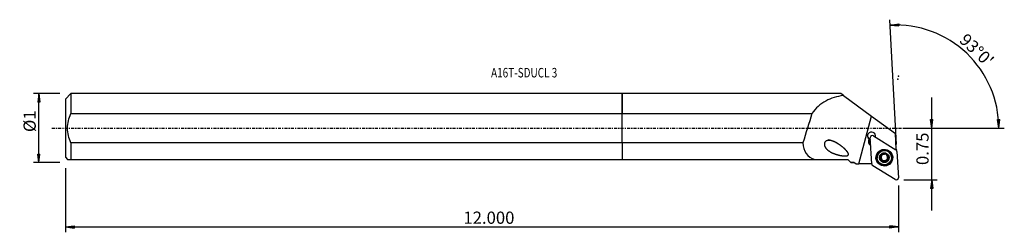
# Model space of a CAD drawing. Units: millimetres. Extents: x -221 to 140, y -38 to 40.
import ezdxf

# ---------------------------------------------------------------- set-up
doc = ezdxf.new("R2010")
doc.units = ezdxf.units.MM
doc.linetypes.add('CENTER', pattern=[47.5, 22, -8.5, 8.5, -8.5])
doc.layers.get('0').update_dxf_attribs({"linetype": 'CONTINUOUS'})
for name, color, linetype in [('1', 4, 'CONTINUOUS'), ('2', 7, 'CONTINUOUS'), ('SK1', 4, 'CONTINUOUS'), ('SK2', 7, 'CONTINUOUS'), ('SK4', 2, 'CENTER'), ('SK6', 5, 'CONTINUOUS')]:
    doc.layers.add(name, color=color, linetype=linetype)
doc.styles.add('DEFAULT', font='simplex.shx')
doc.dimstyles.get("Standard").update_dxf_attribs({"dimtxt": 0.18, "dimasz": 0.18, "dimexe": 0.18, "dimexo": 0.0625, "dimgap": 0.09, "dimtad": 1, "dimzin": 0, "dimdsep": 52, "dimtxsty": 'Standard', "dimcen": 0.09, "dimadec": 0, "dimazin": 0, "dimtfac": 1, "dimtdec": 4, "dimtofl": 0, "dimtmove": 0, "dimatfit": 3, "dimfxl": 1, "dimtolj": 1, "dimtzin": 0, "dimarcsym": 0})

# ---------------------------------------------------------------- blocks, each defined once
blk = doc.blocks.new('DimnDraft3D1')
at = {"layer": '2'}
for p, q in [((113.78, -30.3), (113.78, 11.25)), ((103.53, 0), (115.78, 0)), ((113.362003, 3.174998), (114.197997, 3.175002)), ((113.78, 0), (113.362003, 3.174998)), ((113.78, 0), (114.197997, 3.175002)), ((103.53, -19.05), (115.78, -19.05)), ((113.78, -19.05), (113.362003, -22.225002)), ((113.78, -19.05), (114.197997, -22.224998)), ((114.197997, -22.224998), (113.362003, -22.225002))]:
    blk.add_line(p, q, dxfattribs=at)
at = {"layer": '2', "insert": (112.655, -13.563158), "char_height": 4.5, "attachment_point": 7, "rotation": 90, "line_spacing_factor": 1.084337, "style": 'DEFAULT'}
blk.add_mtext('\\W01.000;\\fsimplex.shx,bigfont.shx;0.75 ', dxfattribs=at)
blk = doc.blocks.new('_CLOSED')
at = {"lineweight": -2}
for p, q in [((-1, 0.166667), (0, 0)), ((-1, 0.166667), (-1, -0.166667)), ((0, 0), (-1, -0.166667)), ((0, 0), (-1, 0))]:
    blk.add_line(p, q, dxfattribs=at)
blk = doc.blocks.new('DimnDraft3D2')
at = {"layer": 'SK2'}
for p, q in [((-206.52, 12.69125), (-216.27, 12.69125)), ((-214.27, 12.69125), (-214.687997, 9.516248)), ((-214.27, -12.69125), (-214.27, 12.69125)), ((-214.27, 12.69125), (-213.852003, 9.516252)), ((-213.852003, 9.516252), (-214.687997, 9.516248)), ((-214.687997, -9.516252), (-213.852003, -9.516248)), ((-214.27, -12.69125), (-214.687997, -9.516252)), ((-214.27, -12.69125), (-213.852003, -9.516248)), ((-206.52, -12.69125), (-216.27, -12.69125))]:
    blk.add_line(p, q, dxfattribs=at)
at = {"layer": 'SK2', "insert": (-215.395, -1.444737), "char_height": 4.5, "attachment_point": 7, "rotation": 90, "line_spacing_factor": 1.084337, "style": 'DEFAULT'}
blk.add_mtext('\\W01.000;\\fsimplex.shx,bigfont.shx;%%c1 ', dxfattribs=at)
blk = doc.blocks.new('DimnDraft3D3')
at = {"layer": 'SK2'}
for p, q in [((-204.52, -14.69125), (-204.52, -38.3)), ((101.53, -21.05), (101.53, -38.3)), ((-204.52, -36.3), (-201.345002, -35.882003)), ((-201.345002, -35.882003), (-201.344998, -36.717997)), ((101.53, -36.3), (98.354998, -35.882003)), ((98.355002, -36.717997), (98.354998, -35.882003)), ((-204.52, -36.3), (101.53, -36.3)), ((-204.52, -36.3), (-201.344998, -36.717997)), ((101.53, -36.3), (98.355002, -36.717997))]:
    blk.add_line(p, q, dxfattribs=at)
at = {"layer": 'SK2', "insert": (-58.274605, -35.175), "char_height": 4.5, "attachment_point": 7, "line_spacing_factor": 1.084337, "style": 'DEFAULT'}
blk.add_mtext('\\W01.000;\\fsimplex.shx,bigfont.shx;12.000 ', dxfattribs=at)
blk = doc.blocks.new('DimnDraft3D4')
at = {"layer": '2'}
for p, q in [((100.849633, -6.067816), (98.442045, 39.871689)), ((98.546717, 37.87443), (101.707005, 38.392036)), ((98.546717, 37.87443), (101.73329, 37.556456)), ((101.707005, 38.392036), (101.73329, 37.556456)), ((103.53, 0), (140.458039, 0)), ((137.973728, 3.165562), (138.809539, 3.183049)), ((138.458039, 0), (137.973728, 3.165562)), ((138.458039, 0), (138.809539, 3.183049))]:
    blk.add_line(p, q, dxfattribs=at)
blk.add_arc((100.531632, 0), 37.926407, 0, 93, dxfattribs=at)
at = {"layer": '2', "insert": (123.607494, 31.938034), "char_height": 4.5, "attachment_point": 7, "rotation": 316.5, "line_spacing_factor": 1.084337, "style": 'DEFAULT'}
blk.add_mtext("\\W01.000;\\fsimplex.shx,bigfont.shx;93%%d0' ", dxfattribs=at)

msp = doc.modelspace()

# ---------------------------------------------------------------- linework, layer by layer
at = {"layer": '1'}
for p, q in [((80.384, 12.691), (0, 12.691)), ((0, 5.347), (0, 12.691)), ((81.329, 12.001), (80.384, 12.691)), ((81.329, 12.001), (91.699, 4.424)), ((0, 5.347), (69.788, 5.347)), ((0, -5.347), (0, 5.347)), ((86.98, -13.163), (91.699, 4.424)), ((91.699, 4.424), (100.476, -1.988)), ((91.727, -13.172), (91.22, -3.511)), ((92.434, -2.797), (100.65, -7.923)), ((100.776, -7.71), (100.476, -1.988)), ((66.47, -5.347), (0, -5.347)), ((0, -5.347), (0, -11.519)), ((90.799, -4.048), (90.793, -3.927)), ((91.328, -6.325), (91.363, -6.233)), ((91.328, -6.325), (91.369, -6.351)), ((95.386, -9.662), (95.39, -9.734)), ((95.413, -9.875), (95.409, -9.807)), ((97.309, -9.856), (97.312, -9.923)), ((97.331, -9.645), (97.334, -9.717)), ((98.995, -10.701), (98.991, -10.639)), ((101.023, -8.554), (101.529, -18.215)), ((0, -11.519), (70.813, -11.519)), ((70.813, -11.519), (83.012, -11.519)), ((83.012, -11.519), (84.109, -12.615)), ((84.109, -12.615), (84.109, -12.616)), ((84.109, -12.616), (85.309, -12.616)), ((85.309, -12.616), (85.617, -12.924)), ((85.309, -12.616), (85.309, -12.616)), ((91.684, -13.162), (86.98, -13.163)), ((100.315, -18.929), (92.099, -13.803)), ((93.749, -10.914), (93.752, -10.976)), ((94.914, -11.066), (94.918, -11.139)), ((95.294, -11.377), (95.291, -11.314)), ((95.375, -11.457), (95.378, -11.521)), ((95.435, -11.762), (95.431, -11.695)), ((95.9, -12.185), (95.904, -12.257)), ((96.868, -12.175), (96.872, -12.248)), ((97.331, -11.744), (97.334, -11.813)), ((97.832, -11.048), (97.836, -11.121))]:
    msp.add_line(p, q, dxfattribs=at)
for centre, major_axis, ratio, start_param, end_param in [((8.771, -306.419), (135.75, 505.88), 0.052444, 0.9209294, 0.9474938), ((91.705, -2.926), (-1.498, -0.079), 0.998479, 2.8673602, 0.770801), ((91.693, -2.694), (1.498, 0.079), 0.998479, -3.0641472, -1.9208039), ((92.013, -3.47), (0.793, 0.042), 0.998479, 0.9599311, 3.1415927), ((91.693, -2.694), (1.498, 0.079), 0.998479, -0.4057706, -0.077278), ((92.269, -4.822), (1.772, 0.093), 0.998479, 2.6217109, -2.1816616), ((92.265, -4.748), (-1.623, -0.085), 0.998479, -0.4983635, 0.9244081), ((92.259, -4.627), (-1.623, -0.085), 0.998479, 0.0374002, 0.9244078), ((91.694, -2.73), (1.498, 0.079), 0.998479, -2.2679203, -1.9208257), ((96.37, -10.777), (2.621, 0.137), 0.998479, 0, 3.0891531), ((96.37, -10.777), (2.621, 0.137), 0.998479, 3.0891531, -3.1415085), ((96.374, -10.854), (1.674, 0.088), 0.998479, 2.0507619, 3.0951689), ((94.985, -10.784), (-0.292, -0.015), 0.998479, 0.119401, 1.2712269), ((96.37, -10.775), (-1.205, -0.063), 0.998479, -0.4072144, 0.4109329), ((96.37, -10.775), (-1.205, -0.063), 0.998479, -1.4290396, -0.6386356), ((94.724, -9.843), (-0.685, -0.036), 0.998479, 3.1415911, -2.9262293), ((96.374, -10.854), (1.674, 0.088), 0.998479, 1.0063549, 2.0507619), ((96.37, -10.775), (-1.205, -0.063), 0.998479, -2.5925945, -1.7659218), ((96.374, -10.854), (1.674, 0.088), 0.998479, -0.0464238, 1.0063549), ((96.374, -10.854), (1.674, 0.088), 0.998479, -1.0908308, -0.0464238), ((97.994, -9.82), (-0.685, -0.036), 0.998479, -0.3112958, 0.0000068), ((96.373, -10.839), (1.205, 0.063), 0.998479, 0.4109329, 0.5489982), ((96.37, -10.775), (-1.205, -0.063), 0.998479, 2.5729654, -2.8074173), ((97.754, -10.767), (-0.292, -0.015), 0.998479, 1.7889747, 3.1415683), ((100.23, -8.596), (0.793, 0.042), 0.998479, 0, 0.9599311), ((103.479, -9.419), (-3.196, -0.167), 0.998479, -0.6169877, -0.5395705), ((91.684, -16.357), (-3.196, -0.167), 0.998479, -1.6361421, -1.6230767), ((92.519, -13.131), (0.793, 0.042), 0.998479, 3.1415927, -2.1816616), ((96.374, -10.854), (1.674, 0.088), 0.998479, 3.0951689, -2.1352378), ((94.746, -11.731), (-0.685, -0.036), 0.998479, -2.5400131, -1.8703658), ((96.37, -10.775), (1.205, 0.063), 0.998479, -2.7306597, -2.5925945), ((96.373, -10.839), (1.205, 0.063), 0.998479, -2.7306597, -2.5925945), ((96.37, -10.775), (-1.205, -0.063), 0.998479, 0.5489982, 1.5285584), ((94.746, -11.731), (-0.685, -0.036), 0.998479, -3.1415857, -2.7832412), ((95.691, -11.981), (-0.292, -0.015), 0.998479, 0.1009763, 2.312549), ((96.374, -10.854), (1.674, 0.088), 0.998479, -2.1352378, -1.0908308), ((96.389, -12.665), (-0.685, -0.036), 0.998479, -1.6130343, -0.8290436), ((96.37, -10.775), (1.205, 0.063), 0.998479, -1.6130343, -0.5686273), ((96.389, -12.665), (-0.685, -0.036), 0.998479, -2.3970249, -1.6130343), ((97.073, -11.967), (-0.292, -0.015), 0.998479, 0.7445677, 3.0800004), ((98.016, -11.708), (-0.685, -0.036), 0.998479, -0.5686273, -0.0000012), ((98.016, -11.708), (-0.685, -0.036), 0.998479, -1.3526179, -0.5686273), ((100.736, -18.257), (0.793, 0.042), 0.998479, -2.1816616, 0)]:
    msp.add_ellipse(centre, major_axis=major_axis, ratio=ratio, start_param=start_param, end_param=end_param, dxfattribs=at)
for centre, major_axis in [((96.375, -10.863), (3.067, 0.161)), ((96.372, -10.807), (2.996, 0.157)), ((96.371, -10.799), (2.941, 0.154)), ((96.373, -10.839), (2.621, 0.137)), ((96.374, -10.854), (1.798, 0.094))]:
    msp.add_ellipse(centre, major_axis=major_axis, ratio=0.998479, dxfattribs=at)
at = {"layer": '1', "extrusion": (0, 0, -1)}
msp.add_ellipse((87.059, -14.675), major_axis=(28.438, 0), ratio=0.05319, start_param=-1.6130691, end_param=-1.5735833, dxfattribs=at)
at = {"layer": '1'}
for points, knots in [([(81.329, 12.001), (78.976, 11.637), (76.803, 11.041), (72.862, 8.901), (71.155, 7.355), (69.788, 5.347)], [0, 0, 0, 0, 0.5, 0.5, 1, 1, 1, 1]), ([(66.47, -5.347), (66.531, -6.881), (66.926, -8.252), (68.444, -10.338), (69.547, -11.047), (70.813, -11.519)], [0, 0, 0, 0, 0.5, 0.5, 1, 1, 1, 1]), ([(79.274, -5.643), (77.628, -4.806), (76.766, -4.472), (75.437, -4.527), (74.957, -4.655), (74.316, -5.419), (74.282, -5.995), (74.684, -7.352), (75.394, -7.983), (76.889, -8.976), (77.743, -9.345), (79.516, -9.91), (80.455, -10.125), (81.917, -10.239), (82.431, -10.288), (83.12, -9.972), (83.251, -9.704), (83.134, -9.212), (82.997, -8.998), (82.286, -7.993), (81.536, -7.348), (80.051, -6.167), (79.274, -5.643), (77.628, -4.806)], [-0.125, -0.125, 0, 0, 0.125, 0.125, 0.1875, 0.1875, 0.25, 0.25, 0.375, 0.375, 0.5, 0.5, 0.625, 0.625, 0.6875, 0.6875, 0.71875, 0.71875, 0.75, 0.75, 0.875, 0.875, 1, 1, 1.125, 1.125]), ([(94.698, -10.864), (94.698, -10.856), (94.698, -10.849), (94.7, -10.812), (94.707, -10.782), (94.729, -10.727), (94.744, -10.701), (94.781, -10.654), (94.803, -10.633), (94.854, -10.598), (94.882, -10.584), (94.911, -10.575)], [0, 0, 0, 0, 0.0564716, 0.0564716, 0.2793425, 0.2793425, 0.5046401, 0.5046401, 0.7440883, 0.7440883, 1, 1, 1, 1]), ([(95.39, -9.734), (95.403, -9.782), (95.411, -9.832), (95.416, -9.946), (95.409, -10.012), (95.378, -10.132), (95.356, -10.187), (95.299, -10.29), (95.263, -10.339), (95.183, -10.423), (95.139, -10.46), (95.035, -10.528), (94.974, -10.556), (94.911, -10.575)], [0, 0, 0, 0, 0.1523481, 0.1523481, 0.3380307, 0.3380307, 0.4944532, 0.4944532, 0.651117, 0.651117, 0.8062651, 0.8062651, 1, 1, 1, 1]), ([(95.39, -9.734), (95.381, -9.704), (95.378, -9.673), (95.382, -9.606), (95.391, -9.571), (95.421, -9.508), (95.441, -9.48), (95.483, -9.439), (95.502, -9.424), (95.523, -9.412)], [0, 0, 0, 0, 0.2679403, 0.2679403, 0.5562755, 0.5562755, 0.8170725, 0.8170725, 1, 1, 1, 1]), ([(95.523, -9.412), (95.529, -9.408), (95.535, -9.405), (95.568, -9.389), (95.597, -9.379), (95.655, -9.369), (95.685, -9.369), (95.743, -9.376), (95.772, -9.385), (95.827, -9.41), (95.853, -9.428), (95.875, -9.448)], [0, 0, 0, 0, 0.0515539, 0.0515539, 0.2745933, 0.2745933, 0.4997771, 0.4997771, 0.7388865, 0.7388865, 1, 1, 1, 1]), ([(96.844, -9.438), (96.794, -9.487), (96.735, -9.529), (96.614, -9.589), (96.552, -9.61), (96.425, -9.634), (96.357, -9.637), (96.234, -9.627), (96.178, -9.615), (96.057, -9.574), (95.993, -9.541), (95.916, -9.484), (95.895, -9.467), (95.875, -9.448)], [0, 0, 0, 0, 0.2120991, 0.2120991, 0.3862909, 0.3862909, 0.5621687, 0.5621687, 0.7151416, 0.7151416, 0.9179297, 0.9179297, 1, 1, 1, 1]), ([(96.844, -9.438), (96.866, -9.417), (96.893, -9.398), (96.955, -9.369), (96.99, -9.36), (97.06, -9.355), (97.096, -9.358), (97.152, -9.373), (97.175, -9.383), (97.196, -9.395)], [0, 0, 0, 0, 0.2702019, 0.2702019, 0.5582532, 0.5582532, 0.8188179, 0.8188179, 1, 1, 1, 1]), ([(97.196, -9.395), (97.202, -9.398), (97.208, -9.402), (97.239, -9.422), (97.261, -9.442), (97.298, -9.487), (97.313, -9.512), (97.335, -9.566), (97.341, -9.595), (97.346, -9.656), (97.343, -9.688), (97.334, -9.717)], [0, 0, 0, 0, 0.0526452, 0.0526452, 0.2734541, 0.2734541, 0.496478, 0.496478, 0.7333648, 0.7333648, 1, 1, 1, 1]), ([(97.368, -10.157), (97.347, -10.11), (97.332, -10.061), (97.31, -9.942), (97.308, -9.871), (97.321, -9.775), (97.327, -9.746), (97.334, -9.717)], [0, 0, 0, 0, 0.3215477, 0.3215477, 0.7904476, 0.7904476, 1, 1, 1, 1]), ([(97.83, -10.557), (97.76, -10.537), (97.692, -10.507), (97.576, -10.43), (97.527, -10.387), (97.473, -10.326), (97.463, -10.314), (97.453, -10.301)], [0, 0, 0, 0, 0.4950098, 0.4950098, 0.9000203, 0.9000203, 1, 1, 1, 1]), ([(97.83, -10.557), (97.861, -10.566), (97.892, -10.58), (97.95, -10.62), (97.977, -10.647), (98.017, -10.705), (98.032, -10.737), (98.047, -10.794), (98.05, -10.819), (98.051, -10.844)], [0, 0, 0, 0, 0.2727668, 0.2727668, 0.5586765, 0.5586765, 0.8172589, 0.8172589, 1, 1, 1, 1]), ([(98.051, -10.844), (98.051, -10.851), (98.05, -10.857), (98.048, -10.893), (98.042, -10.923), (98.02, -10.977), (98.006, -11.002), (97.969, -11.048), (97.946, -11.068), (97.896, -11.101), (97.866, -11.113), (97.836, -11.121), (97.836, -11.121), (97.836, -11.121)], [0, 0, 0, 0, 0.0501476, 0.0501476, 0.2732232, 0.2732232, 0.4983622, 0.4983622, 0.7373617, 0.7373617, 0.9994978, 0.9994978, 1, 1, 1, 1]), ([(94.918, -11.139), (94.885, -11.132), (94.853, -11.118), (94.796, -11.081), (94.769, -11.055), (94.73, -10.998), (94.715, -10.967), (94.701, -10.911), (94.698, -10.888), (94.698, -10.864)], [0, 0, 0, 0, 0.281551, 0.281551, 0.5663609, 0.5663609, 0.8240455, 0.8240455, 1, 1, 1, 1]), ([(94.918, -11.139), (94.986, -11.154), (95.054, -11.18), (95.168, -11.25), (95.218, -11.291), (95.273, -11.351), (95.284, -11.364), (95.294, -11.377)], [0, 0, 0, 0, 0.4888111, 0.4888111, 0.8948966, 0.8948966, 1, 1, 1, 1]), ([(95.378, -11.521), (95.399, -11.568), (95.414, -11.618), (95.437, -11.74), (95.439, -11.814), (95.427, -11.916), (95.421, -11.947), (95.413, -11.978)], [0, 0, 0, 0, 0.3180799, 0.3180799, 0.7862223, 0.7862223, 1, 1, 1, 1]), ([(95.552, -12.313), (95.545, -12.309), (95.538, -12.305), (95.507, -12.283), (95.485, -12.263), (95.448, -12.216), (95.434, -12.19), (95.412, -12.134), (95.406, -12.103), (95.402, -12.041), (95.405, -12.009), (95.413, -11.978)], [0, 0, 0, 0, 0.0615054, 0.0615054, 0.2822623, 0.2822623, 0.5057406, 0.5057406, 0.7434982, 0.7434982, 1, 1, 1, 1]), ([(95.904, -12.257), (95.88, -12.282), (95.852, -12.303), (95.789, -12.335), (95.753, -12.345), (95.683, -12.351), (95.649, -12.348), (95.594, -12.333), (95.572, -12.324), (95.552, -12.313)], [0, 0, 0, 0, 0.2826501, 0.2826501, 0.5691383, 0.5691383, 0.8284364, 0.8284364, 1, 1, 1, 1]), ([(95.904, -12.257), (95.952, -12.206), (96.01, -12.16), (96.13, -12.095), (96.191, -12.072), (96.318, -12.044), (96.387, -12.04), (96.51, -12.052), (96.566, -12.065), (96.688, -12.109), (96.751, -12.145), (96.83, -12.207), (96.852, -12.227), (96.872, -12.248)], [0, 0, 0, 0, 0.2083915, 0.2083915, 0.3832417, 0.3832417, 0.5598215, 0.5598215, 0.7129325, 0.7129325, 0.915069, 0.915069, 1, 1, 1, 1]), ([(97.225, -12.296), (97.207, -12.307), (97.188, -12.315), (97.141, -12.331), (97.112, -12.335), (97.053, -12.336), (97.023, -12.331), (96.966, -12.313), (96.938, -12.299), (96.898, -12.272), (96.885, -12.26), (96.872, -12.248)], [0, 0, 0, 0, 0.1536714, 0.1536714, 0.3761347, 0.3761347, 0.606387, 0.606387, 0.8551065, 0.8551065, 1, 1, 1, 1]), ([(97.358, -11.962), (97.361, -11.972), (97.363, -11.983), (97.371, -12.031), (97.37, -12.071), (97.353, -12.144), (97.338, -12.178), (97.299, -12.236), (97.276, -12.26), (97.242, -12.286), (97.233, -12.291), (97.225, -12.296)], [0, 0, 0, 0, 0.0891035, 0.0891035, 0.3983325, 0.3983325, 0.6786733, 0.6786733, 0.926114, 0.926114, 1, 1, 1, 1]), ([(97.358, -11.962), (97.339, -11.893), (97.331, -11.819), (97.337, -11.682), (97.348, -11.617), (97.389, -11.492), (97.42, -11.431), (97.491, -11.331), (97.531, -11.289), (97.628, -11.207), (97.69, -11.171), (97.781, -11.136), (97.808, -11.127), (97.836, -11.121)], [0, 0, 0, 0, 0.208006, 0.208006, 0.3829248, 0.3829248, 0.5595778, 0.5595778, 0.7127037, 0.7127037, 0.9147728, 0.9147728, 1, 1, 1, 1])]:
    msp.add_open_spline(points, degree=3, knots=knots, dxfattribs=at)
for points in [[(90.799, -4.048), (90.76, -4.043), (90.721, -4.034), (90.685, -4.024)], [(85.309, -12.616), (84.909, -12.616), (84.508, -12.616), (84.109, -12.615)], [(85.857, -13.164), (85.674, -12.981), (85.492, -12.799), (85.309, -12.616)]]:
    msp.add_open_spline(points, degree=3, dxfattribs=at)
msp.add_point((-204.52, 0), dxfattribs=at)
at = {"layer": '2'}
for p in [(101.53, 19.05), (101.317, 18.041)]:
    msp.add_point(p, dxfattribs=at)
at = {"layer": 'SK1'}
for p, q in [((-202.52, 12.691), (-204.52, 10.691)), ((0, 12.691), (-202.52, 12.691)), ((-202.52, 12.691), (-202.52, 5.347)), ((0, 12.691), (0, 5.347)), ((-204.52, 10.691), (-204.52, -10.691)), ((-202.52, 5.347), (0, 5.347)), ((0, -5.347), (0, 5.347)), ((0, -5.347), (-202.52, -5.347)), ((-202.52, -5.347), (-202.52, -11.519)), ((0, -5.347), (0, -11.519)), ((-204.52, -10.691), (-203.692, -11.519)), ((-202.52, -11.519), (0, -11.519))]:
    msp.add_line(p, q, dxfattribs=at)
msp.add_open_spline([(-202.52, -5.347), (-203.238, -3.641), (-203.701, -1.851), (-203.702, 1.847), (-203.24, 3.639), (-202.52, 5.347)], degree=3, knots=[0, 0, 0, 0, 0.5, 0.5, 1, 1, 1, 1], dxfattribs=at)
msp.add_open_spline([(-203.692, -11.519), (-203.693, -11.519), (-203.235, -11.519), (-202.52, -11.519)], degree=3, dxfattribs=at)
at = {"layer": 'SK4', "ltscale": 0.05}
msp.add_line((-209.52, 0), (106.317, 0), dxfattribs=at)

# ---------------------------------------------------------------- texts
at = {"layer": 'SK6', "insert": (-48.12, 18.637), "char_height": 3.5, "attachment_point": 7, "line_spacing_factor": 1.084337, "style": 'DEFAULT'}
msp.add_mtext('\\W00.769;\\fsimplex.shx,bigfont.shx;A16T-SDUCL 3 ', dxfattribs=at)

# ---------------------------------------------------------------- dimensions: what is measured, and where the dimension line sits
at = {"layer": '2', "lineweight": -3}
dim = msp.add_angular_dim_2l(base=(129.736, 30.775), line1=((100.85, -6.068), (98.442, 39.872)), line2=((103.53, 0), (140.458, 0)), dimstyle='Standard', override={"dimpost": '<>'}, dxfattribs=at)
dim.commit()
dim.dimension.update_dxf_attribs({"geometry": 'DimnDraft3D4', "text_midpoint": (123.566, 33.528)})
dim = msp.add_linear_dim(base=(113.78, 0), p1=(103.53, -19.05), p2=(103.53, 0), angle=90, dimstyle='Standard', override={"dimtxt": 4.5, "dimasz": 3.175, "dimexe": 2, "dimexo": 2, "dimgap": 2.25, "dimtad": 1, "dimtih": 0, "dimtoh": 0, "dimzin": 8, "dimpost": '<>', "dimtxsty": 'DEFAULT', "dimblk1": 'CLOSED', "dimblk2": 'CLOSED', "dimsah": 1, "dimclrd": 2, "dimclre": 2, "dimclrt": 7, "dimtofl": 1, "dimtmove": 0}, dxfattribs=at)
dim.commit()
dim.dimension.update_dxf_attribs({"geometry": 'DimnDraft3D1', "text_midpoint": (113.78, -14.688)})
at = {"layer": 'SK2', "lineweight": -3}
dim = msp.add_linear_dim(base=(-214.27, 12.691), p1=(-206.52, -12.691), p2=(-206.52, 12.691), angle=90, dimstyle='Standard', override={"dimtxt": 4.5, "dimasz": 3.175, "dimexe": 2, "dimexo": 2, "dimgap": 2.25, "dimtad": 1, "dimtih": 0, "dimtoh": 0, "dimzin": 8, "dimpost": '<>', "dimtxsty": 'DEFAULT', "dimblk1": 'CLOSED', "dimblk2": 'CLOSED', "dimsah": 1, "dimclrd": 2, "dimclre": 2, "dimclrt": 7, "dimtofl": 1, "dimtmove": 0}, dxfattribs=at)
dim.commit()
dim.dimension.update_dxf_attribs({"geometry": 'DimnDraft3D2', "text_midpoint": (-214.27, -2.57)})
dim = msp.add_linear_dim(base=(101.53, -36.3), p1=(-204.52, -14.691), p2=(101.53, -21.05), dimstyle='Standard', override={"dimtxt": 4.5, "dimasz": 3.175, "dimexe": 2, "dimexo": 2, "dimgap": 2.25, "dimtad": 1, "dimtih": 0, "dimzin": 8, "dimpost": '<>', "dimtxsty": 'DEFAULT', "dimblk1": 'CLOSED', "dimblk2": 'CLOSED', "dimsah": 1, "dimclrd": 2, "dimclre": 2, "dimclrt": 7, "dimtofl": 1, "dimtmove": 0}, dxfattribs=at)
dim.commit()
dim.dimension.update_dxf_attribs({"geometry": 'DimnDraft3D3', "text_midpoint": (-59.4, -36.3)})

doc.saveas('drawing.dxf')
